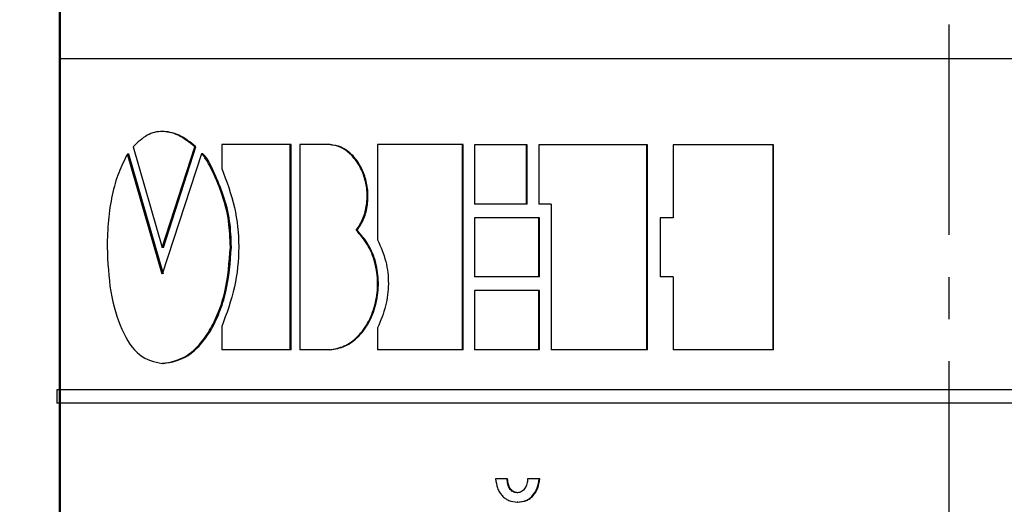
# Model space of a CAD drawing. Units: millimetres. Extents: x 2171 to 2591, y 1129 to 1426.
# Drawn here: x 2309 to 2324, y 1343 to 1351 of the extents above; entities that cross this region are included whole.
import ezdxf

# ---------------------------------------------------------------- set-up
doc = ezdxf.new("R2010")
doc.units = ezdxf.units.MM
doc.linetypes.add('CENTER', pattern=[10.16, 6.35, -1.27, 1.27, -1.27])
for name, color, linetype, lineweight in [('main', 5, 'Continuous', 50), ('text', 7, 'Continuous', 25), ('ОСЕВЫЕ', 1, 'CENTER', 25), ('РАЗМЕРЫ', 7, 'Continuous', 25)]:
    doc.layers.add(name, color=color, linetype=linetype, lineweight=lineweight)
doc.styles.add('GOST', font='GOST.shx', dxfattribs={"width": 0.8, "oblique": 15})
doc.dimstyles.new('ISO-25', dxfattribs={"dimtxt": 3.5, "dimasz": 4, "dimexe": 1, "dimexo": 0.1, "dimgap": 1, "dimtad": 1, "dimtoh": 1, "dimdec": 1, "dimrnd": 0.5, "dimtxsty": 'GOST', "dimcen": 0, "dimadec": 0, "dimazin": 2, "dimtfac": 1, "dimtdec": 1, "dimtmove": 1, "dimatfit": 0, "dimfxl": 1, "dimlwd": -1, "dimarcsym": 2})

# ---------------------------------------------------------------- blocks, each defined once
blk = doc.blocks.new('*D108')
at = {"layer": 'Defpoints', "color": 0}
for p in [(2289.86, 1375.107), (2321.259, 1375.107), (2320.36, 1280.107)]:
    blk.add_point(p, dxfattribs=at)
at = {"layer": 'РАЗМЕРЫ', "color": 0, "lineweight": -2}
for p, q in [((2321.159, 1375.107), (2288.86, 1375.107)), ((2320.26, 1280.107), (2288.86, 1280.107))]:
    blk.add_line(p, q, dxfattribs=at)
at = {"layer": 'РАЗМЕРЫ', "color": 0}
blk.add_line((2289.86, 1284.107), (2289.86, 1371.107), dxfattribs=at)
for points in [[(2290.526, 1371.107), (2289.193, 1371.107), (2289.86, 1375.107)], [(2289.193, 1284.107), (2290.526, 1284.107), (2289.86, 1280.107)]]:
    blk.add_solid(points, dxfattribs=at)
at = {"layer": 'РАЗМЕРЫ', "color": 0, "insert": (2287.11, 1327.607), "char_height": 3.5, "attachment_point": 5, "rotation": 90, "style": 'GOST'}
blk.add_mtext('95', dxfattribs=at)

msp = doc.modelspace()

# ---------------------------------------------------------------- linework, layer by layer
at = {"layer": 'main', "linetype": 'Continuous', "lineweight": 50}
msp.add_line((2309.959, 1351.676), (2309.959, 1315.107), dxfattribs=at)
at = {"layer": 'text', "linetype": 'Continuous', "lineweight": 25}
for p, q in [((2309.959, 1345.107), (2309.959, 1350.107)), ((2309.959, 1350.107), (2336.656, 1350.107)), ((2311.061, 1348.774), (2311.501, 1347.257)), ((2311.501, 1347.257), (2311.992, 1348.774)), ((2311.518, 1347.257), (2312.008, 1348.774)), ((2312.008, 1348.774), (2311.992, 1348.774)), ((2312.397, 1348.807), (2312.397, 1348.449)), ((2313.429, 1348.807), (2312.397, 1348.807)), ((2313.429, 1345.713), (2313.429, 1348.807)), ((2313.443, 1348.807), (2313.429, 1348.807)), ((2313.443, 1345.713), (2313.443, 1348.807)), ((2313.576, 1348.807), (2313.576, 1345.712)), ((2314.017, 1348.807), (2313.576, 1348.807)), ((2314.03, 1348.807), (2314.017, 1348.807)), ((2314.746, 1348.807), (2314.746, 1347.372)), ((2316.025, 1348.807), (2314.746, 1348.807)), ((2316.025, 1345.712), (2316.025, 1348.807)), ((2316.036, 1348.807), (2316.025, 1348.807)), ((2316.036, 1345.712), (2316.036, 1348.807)), ((2316.99, 1348.806), (2316.204, 1348.806)), ((2316.204, 1348.806), (2316.204, 1347.909)), ((2316.99, 1347.909), (2316.99, 1348.806)), ((2316.999, 1348.806), (2316.99, 1348.806)), ((2316.999, 1347.909), (2316.999, 1348.806)), ((2317.175, 1348.806), (2317.175, 1347.909)), ((2318.804, 1348.806), (2317.175, 1348.806)), ((2318.804, 1345.711), (2318.804, 1348.806)), ((2318.811, 1348.806), (2318.804, 1348.806)), ((2318.811, 1345.711), (2318.811, 1348.806)), ((2319.2, 1348.805), (2319.2, 1347.701)), ((2320.708, 1348.805), (2319.2, 1348.805)), ((2320.708, 1345.71), (2320.708, 1348.805)), ((2320.712, 1348.805), (2320.708, 1348.805)), ((2320.712, 1345.71), (2320.712, 1348.805)), ((2311.5, 1346.854), (2310.977, 1348.664)), ((2310.995, 1348.664), (2310.977, 1348.664)), ((2311.517, 1346.854), (2310.995, 1348.664)), ((2312.094, 1348.666), (2311.5, 1346.854)), ((2312.11, 1348.666), (2312.094, 1348.666)), ((2316.99, 1347.909), (2316.204, 1347.909)), ((2316.999, 1347.909), (2316.99, 1347.909)), ((2317.362, 1347.909), (2317.175, 1347.909)), ((2317.362, 1347.909), (2317.362, 1345.711)), ((2317.176, 1347.701), (2316.204, 1347.701)), ((2316.204, 1347.701), (2316.204, 1346.814)), ((2317.176, 1346.814), (2317.176, 1347.701)), ((2317.184, 1347.701), (2317.176, 1347.701)), ((2317.184, 1346.814), (2317.184, 1347.701)), ((2319.2, 1347.701), (2319.002, 1347.701)), ((2319.002, 1347.701), (2319.002, 1346.814)), ((2314.437, 1347.515), (2314.425, 1347.515)), ((2311.518, 1347.257), (2311.501, 1347.257)), ((2317.176, 1346.814), (2316.204, 1346.814)), ((2317.184, 1346.814), (2317.176, 1346.814)), ((2319.2, 1346.814), (2319.002, 1346.814)), ((2319.2, 1346.814), (2319.2, 1345.71)), ((2316.204, 1346.608), (2316.204, 1345.711)), ((2317.176, 1346.608), (2316.204, 1346.608)), ((2317.176, 1345.711), (2317.176, 1346.608)), ((2317.184, 1346.608), (2317.176, 1346.608)), ((2317.184, 1345.711), (2317.184, 1346.608)), ((2312.397, 1346.062), (2312.397, 1345.713)), ((2314.746, 1346.042), (2314.746, 1345.712)), ((2313.429, 1345.713), (2312.397, 1345.713)), ((2313.443, 1345.713), (2313.429, 1345.713)), ((2314.017, 1345.712), (2313.576, 1345.712)), ((2314.03, 1345.712), (2314.017, 1345.712)), ((2316.025, 1345.712), (2314.746, 1345.712)), ((2316.036, 1345.712), (2316.025, 1345.712)), ((2317.176, 1345.711), (2316.204, 1345.711)), ((2317.184, 1345.711), (2317.176, 1345.711)), ((2318.804, 1345.711), (2317.362, 1345.711)), ((2318.811, 1345.711), (2318.804, 1345.711)), ((2320.708, 1345.71), (2319.2, 1345.71)), ((2320.712, 1345.71), (2320.708, 1345.71)), ((2311.518, 1345.506), (2311.501, 1345.506)), ((2336.756, 1345.107), (2309.912, 1345.107)), ((2309.912, 1345.107), (2309.912, 1344.907)), ((2336.756, 1344.907), (2309.912, 1344.907)), ((2309.959, 1325.307), (2309.959, 1344.907)), ((2316.696, 1343.766), (2316.525, 1343.766)), ((2316.705, 1343.766), (2316.696, 1343.766)), ((2317.181, 1343.766), (2317.005, 1343.766)), ((2317.19, 1343.766), (2317.181, 1343.766)), ((2316.86, 1343.557), (2316.851, 1343.557)), ((2316.86, 1343.417), (2316.851, 1343.417))]:
    msp.add_line(p, q, dxfattribs=at)
for points, knots in [([(2311.992, 1348.774), (2311.909, 1348.84), (2311.748, 1348.967), (2311.5, 1349.024), (2311.265, 1348.967), (2311.13, 1348.84), (2311.061, 1348.774)], [0, 0, 0, 0, 0.258554, 0.500007, 0.741608, 1, 1, 1, 1]), ([(2312.008, 1348.774), (2311.925, 1348.841), (2311.764, 1348.972), (2311.599, 1348.995), (2311.519, 1349.006)], [0, 0, 0, 0, 0.517276, 1, 1, 1, 1]), ([(2314.425, 1347.515), (2314.462, 1347.572), (2314.534, 1347.686), (2314.588, 1347.899), (2314.593, 1348.12), (2314.547, 1348.335), (2314.459, 1348.526), (2314.334, 1348.677), (2314.182, 1348.782), (2314.072, 1348.798), (2314.017, 1348.807)], [0, 0, 0, 0, 0.1267535, 0.2499144, 0.37481, 0.4997694, 0.6247812, 0.7498139, 0.8741203, 1, 1, 1, 1]), ([(2314.437, 1347.515), (2314.474, 1347.572), (2314.547, 1347.686), (2314.601, 1347.899), (2314.605, 1348.12), (2314.56, 1348.335), (2314.471, 1348.526), (2314.347, 1348.677), (2314.196, 1348.782), (2314.086, 1348.798), (2314.03, 1348.807)], [0, 0, 0, 0, 0.126773, 0.249995, 0.374954, 0.499982, 0.625021, 0.750026, 0.874242, 1, 1, 1, 1]), ([(2310.977, 1348.664), (2310.93, 1348.575), (2310.837, 1348.397), (2310.742, 1348.052), (2310.68, 1347.669), (2310.673, 1347.399), (2310.669, 1347.263)], [0, 0, 0, 0, 0.25012, 0.500157, 0.750102, 1, 1, 1, 1]), ([(2312.527, 1347.263), (2312.523, 1347.394), (2312.513, 1347.666), (2312.412, 1348.046), (2312.296, 1348.335), (2312.201, 1348.514), (2312.149, 1348.599), (2312.121, 1348.641), (2312.105, 1348.66), (2312.098, 1348.666), (2312.095, 1348.667), (2312.095, 1348.667), (2312.094, 1348.667), (2312.094, 1348.666)], [0, 0, 0, 0, 0.24056, 0.499462, 0.749596, 0.874818, 0.937448, 0.973341, 0.992157, 0.99726, 0.99885, 0.999461, 1, 1, 1, 1]), ([(2312.543, 1347.263), (2312.538, 1347.394), (2312.529, 1347.666), (2312.429, 1348.049), (2312.287, 1348.379), (2312.185, 1348.603), (2312.114, 1348.666), (2312.112, 1348.667), (2312.111, 1348.667), (2312.11, 1348.667), (2312.11, 1348.666)], [0, 0, 0, 0, 0.24089, 0.499941, 0.750235, 0.992144, 0.997251, 0.998846, 0.99946, 1, 1, 1, 1]), ([(2312.397, 1348.449), (2312.469, 1348.257), (2312.607, 1347.892), (2312.675, 1347.262), (2312.606, 1346.628), (2312.469, 1346.257), (2312.397, 1346.062)], [0, 0, 0, 0, 0.260605, 0.497305, 0.735456, 1, 1, 1, 1]), ([(2314.017, 1345.712), (2314.094, 1345.725), (2314.247, 1345.752), (2314.458, 1345.907), (2314.622, 1346.135), (2314.725, 1346.418), (2314.758, 1346.726), (2314.716, 1347.031), (2314.604, 1347.311), (2314.485, 1347.447), (2314.425, 1347.515)], [0, 0, 0, 0, 0.125146, 0.250161, 0.375133, 0.500103, 0.625056, 0.749983, 0.874931, 1, 1, 1, 1]), ([(2314.03, 1345.712), (2314.107, 1345.725), (2314.26, 1345.752), (2314.47, 1345.907), (2314.635, 1346.135), (2314.737, 1346.418), (2314.77, 1346.726), (2314.729, 1347.031), (2314.617, 1347.31), (2314.497, 1347.447), (2314.437, 1347.515)], [0, 0, 0, 0, 0.125041, 0.249987, 0.374946, 0.499955, 0.624976, 0.74997, 0.874951, 1, 1, 1, 1]), ([(2310.669, 1347.263), (2310.68, 1347.033), (2310.701, 1346.573), (2310.877, 1345.993), (2311.144, 1345.585), (2311.382, 1345.532), (2311.501, 1345.506)], [0, 0, 0, 0, 0.249824, 0.499781, 0.749866, 1, 1, 1, 1]), ([(2311.501, 1345.506), (2311.627, 1345.528), (2311.816, 1345.561), (2312.058, 1345.778), (2312.219, 1345.997), (2312.351, 1346.27), (2312.484, 1346.684), (2312.51, 1347.032), (2312.527, 1347.263)], [0, 0, 0, 0, 0.249581, 0.375467, 0.500088, 0.623997, 0.750474, 1, 1, 1, 1]), ([(2311.518, 1345.506), (2311.644, 1345.528), (2311.833, 1345.561), (2312.074, 1345.778), (2312.235, 1345.997), (2312.367, 1346.27), (2312.5, 1346.684), (2312.526, 1347.032), (2312.543, 1347.263)], [0, 0, 0, 0, 0.2493607, 0.375204, 0.499815, 0.6237555, 0.7502988, 1, 1, 1, 1]), ([(2314.746, 1347.372), (2314.793, 1347.265), (2314.882, 1347.058), (2314.921, 1346.709), (2314.878, 1346.361), (2314.792, 1346.152), (2314.746, 1346.042)], [0, 0, 0, 0, 0.259328, 0.499878, 0.737899, 1, 1, 1, 1]), ([(2316.525, 1343.766), (2316.531, 1343.719), (2316.54, 1343.649), (2316.581, 1343.566), (2316.621, 1343.512), (2316.668, 1343.47), (2316.743, 1343.427), (2316.807, 1343.421), (2316.851, 1343.417)], [0, 0, 0, 0, 0.249408, 0.375955, 0.499752, 0.620581, 0.741156, 1, 1, 1, 1]), ([(2316.851, 1343.557), (2316.839, 1343.558), (2316.816, 1343.559), (2316.783, 1343.572), (2316.756, 1343.593), (2316.728, 1343.629), (2316.704, 1343.688), (2316.699, 1343.738), (2316.696, 1343.766)], [0, 0, 0, 0, 0.133731, 0.256764, 0.376371, 0.500429, 0.725251, 1, 1, 1, 1]), ([(2316.86, 1343.557), (2316.848, 1343.558), (2316.825, 1343.559), (2316.792, 1343.572), (2316.765, 1343.593), (2316.737, 1343.629), (2316.714, 1343.688), (2316.708, 1343.738), (2316.705, 1343.766)], [0, 0, 0, 0, 0.133645, 0.256603, 0.376159, 0.500188, 0.72501, 1, 1, 1, 1]), ([(2317.005, 1343.766), (2317.004, 1343.741), (2317.001, 1343.69), (2316.974, 1343.632), (2316.944, 1343.595), (2316.916, 1343.573), (2316.885, 1343.56), (2316.862, 1343.558), (2316.851, 1343.557)], [0, 0, 0, 0, 0.249437, 0.498908, 0.629559, 0.751983, 0.873089, 1, 1, 1, 1]), ([(2316.851, 1343.417), (2316.895, 1343.421), (2316.959, 1343.426), (2317.035, 1343.469), (2317.099, 1343.527), (2317.158, 1343.627), (2317.173, 1343.72), (2317.181, 1343.766)], [0, 0, 0, 0, 0.261794, 0.381591, 0.500532, 0.75, 1, 1, 1, 1]), ([(2316.86, 1343.417), (2316.904, 1343.421), (2316.968, 1343.426), (2317.044, 1343.469), (2317.108, 1343.527), (2317.167, 1343.627), (2317.182, 1343.72), (2317.19, 1343.766)], [0, 0, 0, 0, 0.261652, 0.381389, 0.500287, 0.749833, 1, 1, 1, 1])]:
    msp.add_open_spline(points, degree=3, knots=knots, dxfattribs=at)
at = {"layer": 'ОСЕВЫЕ', "ltscale": 0.5}
msp.add_line((2323.359, 1276.325), (2323.359, 1376.895), dxfattribs=at)

# ---------------------------------------------------------------- dimensions: what is measured, and where the dimension line sits
at = {"layer": 'РАЗМЕРЫ'}
dim = msp.add_linear_dim(base=(2289.86, 1375.107), p1=(2320.36, 1280.107), p2=(2321.259, 1375.107), angle=90, dimstyle='ISO-25', override={"dimlfac": 1, "dimtxsty": 'GOST', "dimsah": 1, "dimtolj": 0}, dxfattribs=at)
dim.commit()
dim.dimension.update_dxf_attribs({"geometry": '*D108', "text_midpoint": (2287.11, 1327.607)})

doc.saveas('drawing.dxf')
